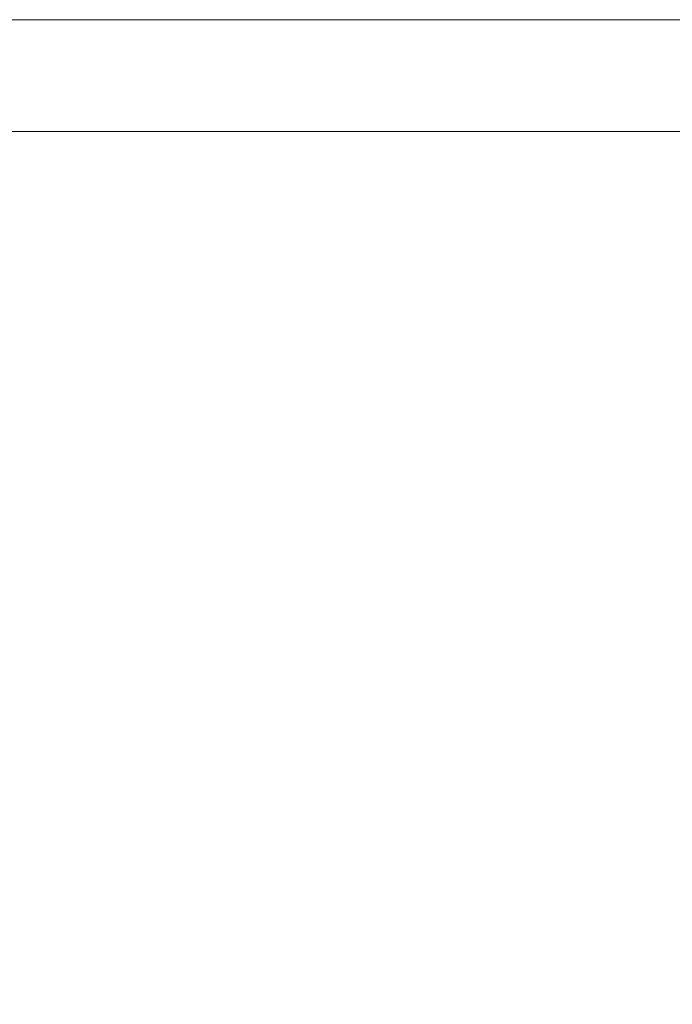
# Model space of a CAD drawing. Extents: x -593 to 1007, y -741 to 208.
# Drawn here: x 912 to 929, y 182 to 208 of the extents above; entities that cross this region are included whole.
import ezdxf

# ---------------------------------------------------------------- set-up
doc = ezdxf.new("R2010")
doc.units = 0
doc.header["$LTSCALE"] = 500
doc.header["$MEASUREMENT"] = 0
doc.layers.add('EXC-WANNA', color=7, linetype='Continuous')

msp = doc.modelspace()

# ---------------------------------------------------------------- linework, layer by layer
at = {"layer": 'EXC-WANNA', "lineweight": 0}
for points, invisible_edges in [([(829.924, 207.972, 446.497), (829.924, 207.9, 447.226), (923.71, 207.9, 447.226), (829.924, 207.972, 446.497)], 15), ([(923.71, 207.9, 447.226), (900.925, 207.972, 446.497), (829.924, 207.972, 446.497), (923.71, 207.9, 447.226)], 15), ([(884.252, 208.02, 443.651), (900.925, 208.02, 444.715), (912.241, 208.02, 444.715), (884.252, 208.02, 443.651)], 15), ([(912.241, 208.02, 444.715), (912.241, 208.02, 443.651), (884.252, 208.02, 443.651), (912.241, 208.02, 444.715)], 15), ([(900.925, 208.02, 444.715), (884.252, 208.008, 445.662), (919.426, 208.008, 445.662), (900.925, 208.02, 444.715)], 15), ([(912.241, 208.02, 432.02), (900.925, 208.02, 432.02), (884.252, 208.02, 433.634), (912.241, 208.02, 432.02)], 14), ([(884.252, 208.02, 433.634), (912.241, 208.02, 433.634), (912.241, 208.02, 432.02), (884.252, 208.02, 433.634)], 15), ([(912.241, 208.02, 433.634), (884.252, 208.02, 433.634), (884.252, 208.02, 435.234), (912.241, 208.02, 433.634)], 15), ([(884.252, 208.02, 435.234), (912.241, 208.02, 435.234), (912.241, 208.02, 433.634), (884.252, 208.02, 435.234)], 15), ([(912.241, 208.02, 435.234), (884.252, 208.02, 435.234), (884.252, 208.02, 436.802), (912.241, 208.02, 435.234)], 15), ([(884.252, 208.02, 436.802), (912.241, 208.02, 436.802), (912.241, 208.02, 435.234), (884.252, 208.02, 436.802)], 15), ([(912.241, 208.02, 436.802), (884.252, 208.02, 436.802), (900.925, 208.02, 438.325), (912.241, 208.02, 436.802)], 15), ([(912.241, 208.02, 442.465), (884.252, 208.02, 442.465), (884.252, 208.02, 443.651), (912.241, 208.02, 442.465)], 15), ([(884.252, 208.02, 443.651), (912.241, 208.02, 443.651), (912.241, 208.02, 442.465), (884.252, 208.02, 443.651)], 15), ([(912.241, 208.02, 441.172), (884.252, 208.02, 441.172), (884.252, 208.02, 442.465), (912.241, 208.02, 441.172)], 15), ([(884.252, 208.02, 442.465), (912.241, 208.02, 442.465), (912.241, 208.02, 441.172), (884.252, 208.02, 442.465)], 15), ([(884.252, 208.02, 441.172), (912.241, 208.02, 441.172), (900.925, 208.02, 439.787), (884.252, 208.02, 441.172)], 15), ([(884.252, 208.008, 445.662), (900.925, 207.972, 446.497), (919.426, 207.972, 446.497), (884.252, 208.008, 445.662)], 15), ([(919.426, 207.972, 446.497), (919.426, 208.008, 445.662), (884.252, 208.008, 445.662), (919.426, 207.972, 446.497)], 15), ([(919.426, 208.008, 445.662), (912.241, 208.02, 444.715), (900.925, 208.02, 444.715), (919.426, 208.008, 445.662)], 15), ([(900.925, 208.02, 438.325), (919.426, 208.02, 438.325), (912.241, 208.02, 436.802), (900.925, 208.02, 438.325)], 15), ([(919.426, 208.02, 439.787), (900.925, 208.02, 439.787), (912.241, 208.02, 441.172), (919.426, 208.02, 439.787)], 15), ([(919.426, 208.02, 438.325), (900.925, 208.02, 438.325), (900.925, 208.02, 439.787), (919.426, 208.02, 438.325)], 15), ([(900.925, 208.02, 439.787), (919.426, 208.02, 439.787), (919.426, 208.02, 438.325), (900.925, 208.02, 439.787)], 15), ([(923.71, 207.9, 447.226), (919.426, 207.972, 446.497), (900.925, 207.972, 446.497), (923.71, 207.9, 447.226)], 15), ([(923.71, 208.02, 443.651), (912.241, 208.02, 444.715), (926.318, 208.02, 444.715), (923.71, 208.02, 443.651)], 15), ([(912.241, 208.02, 444.715), (923.71, 208.008, 445.662), (928.479, 208.008, 445.662), (912.241, 208.02, 444.715)], 15), ([(928.479, 208.008, 445.662), (926.318, 208.02, 444.715), (912.241, 208.02, 444.715), (928.479, 208.008, 445.662)], 15), ([(912.241, 208.02, 444.715), (923.71, 208.02, 443.651), (912.241, 208.02, 443.651), (912.241, 208.02, 444.715)], 15), ([(912.241, 208.02, 444.715), (919.426, 208.008, 445.662), (923.71, 208.008, 445.662), (912.241, 208.02, 444.715)], 15), ([(923.71, 208.02, 433.634), (919.426, 208.02, 433.634), (912.241, 208.02, 436.802), (923.71, 208.02, 433.634)], 15), ([(912.241, 208.02, 436.802), (923.71, 208.02, 436.802), (923.71, 208.02, 433.634), (912.241, 208.02, 436.802)], 15), ([(923.71, 208.02, 436.802), (912.241, 208.02, 436.802), (919.426, 208.02, 438.325), (923.71, 208.02, 436.802)], 15), ([(919.426, 208.02, 432.02), (912.241, 208.02, 432.02), (912.241, 208.02, 433.634), (919.426, 208.02, 432.02)], 14), ([(912.241, 208.02, 433.634), (919.426, 208.02, 433.634), (919.426, 208.02, 432.02), (912.241, 208.02, 433.634)], 15), ([(919.426, 208.02, 433.634), (912.241, 208.02, 433.634), (912.241, 208.02, 435.234), (919.426, 208.02, 433.634)], 15), ([(912.241, 208.02, 435.234), (912.241, 208.02, 436.802), (919.426, 208.02, 433.634), (912.241, 208.02, 435.234)], 15), ([(923.71, 208.02, 442.465), (923.71, 208.02, 441.172), (912.241, 208.02, 443.651), (923.71, 208.02, 442.465)], 15), ([(912.241, 208.02, 443.651), (923.71, 208.02, 443.651), (923.71, 208.02, 442.465), (912.241, 208.02, 443.651)], 15), ([(923.71, 208.02, 441.172), (912.241, 208.02, 442.465), (912.241, 208.02, 443.651), (923.71, 208.02, 441.172)], 15), ([(912.241, 208.02, 442.465), (923.71, 208.02, 441.172), (912.241, 208.02, 441.172), (912.241, 208.02, 442.465)], 15), ([(923.71, 208.02, 439.787), (919.426, 208.02, 439.787), (912.241, 208.02, 441.172), (923.71, 208.02, 439.787)], 15), ([(912.241, 208.02, 441.172), (923.71, 208.02, 441.172), (923.71, 208.02, 439.787), (912.241, 208.02, 441.172)], 15), ([(923.71, 208.02, 432.02), (919.426, 208.02, 432.02), (919.426, 208.02, 433.634), (923.71, 208.02, 432.02)], 14), ([(919.426, 208.02, 433.634), (923.71, 208.02, 433.634), (923.71, 208.02, 432.02), (919.426, 208.02, 433.634)], 15), ([(919.426, 208.02, 438.325), (923.71, 208.02, 439.787), (923.71, 208.02, 436.802), (919.426, 208.02, 438.325)], 15), ([(923.71, 208.02, 439.787), (919.426, 208.02, 438.325), (919.426, 208.02, 439.787), (923.71, 208.02, 439.787)], 15), ([(919.426, 208.008, 445.662), (919.426, 207.972, 446.497), (923.71, 207.972, 446.497), (919.426, 208.008, 445.662)], 15), ([(923.71, 207.972, 446.497), (923.71, 208.008, 445.662), (919.426, 208.008, 445.662), (923.71, 207.972, 446.497)], 15), ([(923.71, 207.9, 447.226), (923.71, 207.972, 446.497), (919.426, 207.972, 446.497), (923.71, 207.9, 447.226)], 15), ([(928.479, 208.02, 442.465), (923.71, 208.02, 442.465), (926.318, 208.02, 444.715), (928.479, 208.02, 442.465)], 15), ([(923.71, 208.02, 442.465), (928.479, 208.02, 442.465), (923.71, 208.02, 441.172), (923.71, 208.02, 442.465)], 15), ([(930.365, 208.02, 441.172), (923.71, 208.02, 441.172), (928.479, 208.02, 442.465), (930.365, 208.02, 441.172)], 15), ([(923.71, 208.02, 441.172), (930.365, 208.02, 441.172), (930.365, 208.02, 439.787), (923.71, 208.02, 441.172)], 15), ([(930.365, 208.02, 439.787), (926.318, 208.02, 439.787), (923.71, 208.02, 441.172), (930.365, 208.02, 439.787)], 15), ([(928.479, 208.02, 432.02), (926.318, 208.02, 432.02), (923.71, 208.02, 433.634), (928.479, 208.02, 432.02)], 14), ([(923.71, 208.02, 433.634), (930.365, 208.02, 433.634), (930.365, 208.02, 432.02), (923.71, 208.02, 433.634)], 15), ([(930.365, 208.02, 432.02), (928.479, 208.02, 432.02), (923.71, 208.02, 433.634), (930.365, 208.02, 432.02)], 14), ([(930.365, 208.02, 433.634), (923.71, 208.02, 433.634), (926.318, 208.02, 435.234), (930.365, 208.02, 433.634)], 15), ([(926.318, 208.02, 432.02), (923.71, 208.02, 432.02), (923.71, 208.02, 433.634), (926.318, 208.02, 432.02)], 14), ([(923.71, 208.02, 436.802), (926.318, 208.02, 435.234), (923.71, 208.02, 433.634), (923.71, 208.02, 436.802)], 15), ([(923.71, 208.02, 436.802), (926.318, 208.02, 438.325), (926.318, 208.02, 435.234), (923.71, 208.02, 436.802)], 15), ([(926.318, 208.02, 438.325), (923.71, 208.02, 436.802), (923.71, 208.02, 439.787), (926.318, 208.02, 438.325)], 15), ([(923.71, 208.02, 443.651), (926.318, 208.02, 444.715), (923.71, 208.02, 442.465), (923.71, 208.02, 443.651)], 15), ([(926.318, 208.02, 439.787), (923.71, 208.02, 439.787), (923.71, 208.02, 441.172), (926.318, 208.02, 439.787)], 15), ([(923.71, 208.02, 439.787), (926.318, 208.02, 439.787), (926.318, 208.02, 438.325), (923.71, 208.02, 439.787)], 15), ([(923.71, 208.008, 445.662), (923.71, 207.972, 446.497), (928.479, 207.972, 446.497), (923.71, 208.008, 445.662)], 15), ([(928.479, 207.972, 446.497), (928.479, 208.008, 445.662), (923.71, 208.008, 445.662), (928.479, 207.972, 446.497)], 15), ([(923.71, 207.972, 446.497), (923.71, 207.9, 447.226), (928.479, 207.9, 447.226), (923.71, 207.972, 446.497)], 15), ([(928.479, 207.9, 447.226), (928.479, 207.972, 446.497), (923.71, 207.972, 446.497), (928.479, 207.9, 447.226)], 15), ([(928.479, 208.008, 445.662), (928.479, 208.02, 444.715), (926.318, 208.02, 444.715), (928.479, 208.008, 445.662)], 15), ([(926.318, 208.02, 444.715), (928.479, 208.02, 444.715), (928.479, 208.02, 442.465), (926.318, 208.02, 444.715)], 15), ([(928.479, 208.02, 438.325), (926.318, 208.02, 438.325), (926.318, 208.02, 439.787), (928.479, 208.02, 438.325)], 15), ([(926.318, 208.02, 439.787), (930.365, 208.02, 439.787), (930.365, 208.02, 438.325), (926.318, 208.02, 439.787)], 15), ([(930.365, 208.02, 438.325), (928.479, 208.02, 438.325), (926.318, 208.02, 439.787), (930.365, 208.02, 438.325)], 15), ([(926.318, 208.02, 435.234), (930.365, 208.02, 435.234), (930.365, 208.02, 433.634), (926.318, 208.02, 435.234)], 15), ([(926.318, 208.02, 438.325), (930.365, 208.02, 436.802), (930.365, 208.02, 435.234), (926.318, 208.02, 438.325)], 15), ([(930.365, 208.02, 435.234), (926.318, 208.02, 435.234), (926.318, 208.02, 438.325), (930.365, 208.02, 435.234)], 15), ([(930.365, 208.02, 436.802), (926.318, 208.02, 438.325), (928.479, 208.02, 438.325), (930.365, 208.02, 436.802)], 15), ([(930.365, 208.02, 444.715), (930.365, 208.02, 443.651), (928.479, 208.02, 444.715), (930.365, 208.02, 444.715)], 15), ([(928.479, 208.008, 445.662), (930.365, 208.02, 444.715), (928.479, 208.02, 444.715), (928.479, 208.008, 445.662)], 15), ([(928.479, 208.008, 445.662), (936.089, 208.02, 444.715), (930.365, 208.02, 444.715), (928.479, 208.008, 445.662)], 15), ([(936.089, 208.02, 444.715), (928.479, 208.008, 445.662), (936.089, 208.008, 445.662), (936.089, 208.02, 444.715)], 15), ([(928.479, 208.02, 444.715), (930.365, 208.02, 443.651), (930.365, 208.02, 441.172), (928.479, 208.02, 444.715)], 15), ([(930.365, 208.02, 441.172), (928.479, 208.02, 442.465), (928.479, 208.02, 444.715), (930.365, 208.02, 441.172)], 15), ([(928.479, 208.02, 438.325), (930.365, 208.02, 438.325), (930.365, 208.02, 436.802), (928.479, 208.02, 438.325)], 15), ([(928.479, 208.008, 445.662), (928.479, 207.972, 446.497), (933.997, 207.972, 446.497), (928.479, 208.008, 445.662)], 15), ([(928.479, 208.008, 445.662), (933.997, 207.972, 446.497), (938.593, 207.972, 446.497), (928.479, 208.008, 445.662)], 15), ([(938.593, 207.972, 446.497), (936.089, 208.008, 445.662), (928.479, 208.008, 445.662), (938.593, 207.972, 446.497)], 15), ([(928.479, 207.972, 446.497), (928.479, 207.9, 447.226), (930.365, 207.9, 447.226), (928.479, 207.972, 446.497)], 15), ([(930.365, 207.9, 447.226), (933.997, 207.972, 446.497), (928.479, 207.972, 446.497), (930.365, 207.9, 447.226)], 15), ([(860.994, 207.779, 447.854), (923.71, 207.9, 447.226), (829.924, 207.9, 447.226), (860.994, 207.779, 447.854)], 15), ([(923.71, 207.9, 447.226), (860.994, 207.779, 447.854), (884.252, 207.779, 447.854), (923.71, 207.9, 447.226)], 15), ([(923.71, 207.9, 447.226), (884.252, 207.779, 447.854), (900.925, 207.779, 447.854), (923.71, 207.9, 447.226)], 15), ([(923.71, 207.9, 447.226), (900.925, 207.779, 447.854), (912.241, 207.779, 447.854), (923.71, 207.9, 447.226)], 15), ([(912.241, 207.599, 448.386), (912.241, 207.779, 447.854), (900.925, 207.779, 447.854), (912.241, 207.599, 448.386)], 15), ([(900.925, 207.779, 447.854), (900.925, 207.599, 448.386), (912.241, 207.599, 448.386), (900.925, 207.779, 447.854)], 15), ([(923.71, 207.9, 447.226), (912.241, 207.779, 447.854), (919.426, 207.779, 447.854), (923.71, 207.9, 447.226)], 15), ([(919.426, 207.779, 447.854), (912.241, 207.599, 448.386), (923.71, 207.599, 448.386), (919.426, 207.779, 447.854)], 15), ([(912.241, 207.599, 448.386), (919.426, 207.779, 447.854), (912.241, 207.779, 447.854), (912.241, 207.599, 448.386)], 15), ([(928.479, 207.9, 447.226), (919.426, 207.779, 447.854), (930.365, 207.779, 447.854), (928.479, 207.9, 447.226)], 15), ([(919.426, 207.779, 447.854), (928.479, 207.9, 447.226), (923.71, 207.9, 447.226), (919.426, 207.779, 447.854)], 15), ([(928.479, 207.599, 448.386), (930.365, 207.779, 447.854), (919.426, 207.779, 447.854), (928.479, 207.599, 448.386)], 15), ([(919.426, 207.779, 447.854), (926.318, 207.599, 448.386), (928.479, 207.599, 448.386), (919.426, 207.779, 447.854)], 15), ([(919.426, 207.779, 447.854), (923.71, 207.599, 448.386), (926.318, 207.599, 448.386), (919.426, 207.779, 447.854)], 15), ([(930.365, 207.779, 447.854), (930.365, 207.9, 447.226), (928.479, 207.9, 447.226), (930.365, 207.779, 447.854)], 15), ([(930.365, 207.779, 447.854), (928.479, 207.599, 448.386), (930.365, 207.599, 448.386), (930.365, 207.779, 447.854)], 15), ([(912.241, 207.346, 448.828), (912.241, 207.599, 448.386), (900.925, 207.599, 448.386), (912.241, 207.346, 448.828)], 15), ([(900.925, 207.599, 448.386), (900.925, 207.345, 448.828), (912.241, 207.346, 448.828), (900.925, 207.599, 448.386)], 15), ([(923.71, 207.346, 448.828), (923.71, 207.599, 448.386), (912.241, 207.599, 448.386), (923.71, 207.346, 448.828)], 15), ([(912.241, 207.599, 448.386), (919.426, 207.346, 448.828), (923.71, 207.346, 448.828), (912.241, 207.599, 448.386)], 15), ([(912.241, 207.599, 448.386), (912.241, 207.346, 448.828), (919.426, 207.346, 448.828), (912.241, 207.599, 448.386)], 15), ([(926.318, 207.345, 448.828), (926.318, 207.599, 448.386), (923.71, 207.599, 448.386), (926.318, 207.345, 448.828)], 15), ([(923.71, 207.599, 448.386), (923.71, 207.346, 448.828), (926.318, 207.345, 448.828), (923.71, 207.599, 448.386)], 15), ([(928.479, 207.346, 448.828), (928.479, 207.599, 448.386), (926.318, 207.599, 448.386), (928.479, 207.346, 448.828)], 15), ([(926.318, 207.599, 448.386), (926.318, 207.345, 448.828), (928.479, 207.346, 448.828), (926.318, 207.599, 448.386)], 15), ([(930.365, 207.346, 448.828), (930.365, 207.599, 448.386), (928.479, 207.599, 448.386), (930.365, 207.346, 448.828)], 15), ([(928.479, 207.599, 448.386), (928.479, 207.346, 448.828), (930.365, 207.346, 448.828), (928.479, 207.599, 448.386)], 15), ([(912.241, 207.008, 449.186), (912.241, 207.346, 448.828), (900.925, 207.345, 448.828), (912.241, 207.008, 449.186)], 15), ([(900.925, 207.345, 448.828), (900.925, 207.008, 449.186), (912.241, 207.008, 449.186), (900.925, 207.345, 448.828)], 15), ([(919.426, 207.008, 449.186), (919.426, 207.346, 448.828), (912.241, 207.346, 448.828), (919.426, 207.008, 449.186)], 15), ([(912.241, 207.346, 448.828), (912.241, 207.008, 449.186), (919.426, 207.008, 449.186), (912.241, 207.346, 448.828)], 15), ([(923.71, 207.008, 449.186), (923.71, 207.346, 448.828), (919.426, 207.346, 448.828), (923.71, 207.008, 449.186)], 15), ([(919.426, 207.346, 448.828), (919.426, 207.008, 449.186), (923.71, 207.008, 449.186), (919.426, 207.346, 448.828)], 15), ([(926.318, 207.008, 449.186), (926.318, 207.345, 448.828), (923.71, 207.346, 448.828), (926.318, 207.008, 449.186)], 15), ([(923.71, 207.346, 448.828), (923.71, 207.008, 449.186), (926.318, 207.008, 449.186), (923.71, 207.346, 448.828)], 15), ([(928.479, 207.008, 449.186), (928.479, 207.346, 448.828), (926.318, 207.345, 448.828), (928.479, 207.008, 449.186)], 15), ([(926.318, 207.345, 448.828), (926.318, 207.008, 449.186), (928.479, 207.008, 449.186), (926.318, 207.345, 448.828)], 15), ([(928.479, 207.008, 449.186), (930.365, 207.346, 448.828), (928.479, 207.346, 448.828), (928.479, 207.008, 449.186)], 15), ([(930.365, 207.346, 448.828), (928.479, 207.008, 449.186), (933.997, 207.008, 449.186), (930.365, 207.346, 448.828)], 15), ([(912.241, 207.008, 449.186), (900.925, 207.008, 449.186), (900.925, 206.574, 449.464), (912.241, 207.008, 449.186)], 15), ([(900.925, 206.574, 449.464), (912.241, 206.574, 449.464), (912.241, 207.008, 449.186), (900.925, 206.574, 449.464)], 15), ([(923.71, 207.008, 449.186), (919.426, 207.008, 449.186), (912.241, 206.574, 449.464), (923.71, 207.008, 449.186)], 15), ([(912.241, 206.574, 449.464), (923.71, 206.574, 449.464), (923.71, 207.008, 449.186), (912.241, 206.574, 449.464)], 15), ([(919.426, 207.008, 449.186), (912.241, 207.008, 449.186), (912.241, 206.574, 449.464), (919.426, 207.008, 449.186)], 15), ([(926.318, 207.008, 449.186), (923.71, 207.008, 449.186), (923.71, 206.574, 449.464), (926.318, 207.008, 449.186)], 15), ([(923.71, 206.574, 449.464), (926.318, 206.574, 449.464), (926.318, 207.008, 449.186), (923.71, 206.574, 449.464)], 15), ([(926.318, 206.574, 449.464), (928.479, 206.574, 449.464), (928.479, 207.008, 449.186), (926.318, 206.574, 449.464)], 15), ([(928.479, 207.008, 449.186), (926.318, 207.008, 449.186), (926.318, 206.574, 449.464), (928.479, 207.008, 449.186)], 15), ([(928.479, 206.574, 449.464), (930.365, 206.574, 449.464), (928.479, 207.008, 449.186), (928.479, 206.574, 449.464)], 15), ([(933.997, 207.008, 449.186), (928.479, 207.008, 449.186), (930.365, 206.574, 449.464), (933.997, 207.008, 449.186)], 15), ([(912.241, 206.574, 449.464), (900.925, 206.574, 449.464), (900.925, 205.943, 449.672), (912.241, 206.574, 449.464)], 15), ([(900.925, 205.943, 449.672), (912.241, 205.943, 449.672), (912.241, 206.574, 449.464), (900.925, 205.943, 449.672)], 15), ([(923.71, 206.574, 449.464), (912.241, 206.574, 449.464), (912.241, 205.943, 449.672), (923.71, 206.574, 449.464)], 15), ([(912.241, 205.943, 449.672), (923.71, 205.943, 449.672), (923.71, 206.574, 449.464), (912.241, 205.943, 449.672)], 15), ([(926.318, 206.574, 449.464), (923.71, 206.574, 449.464), (923.71, 205.943, 449.672), (926.318, 206.574, 449.464)], 15), ([(923.71, 205.943, 449.672), (926.318, 205.943, 449.672), (926.318, 206.574, 449.464), (923.71, 205.943, 449.672)], 15), ([(926.318, 205.943, 449.672), (928.479, 205.943, 449.672), (928.479, 206.574, 449.464), (926.318, 205.943, 449.672)], 15), ([(928.479, 206.574, 449.464), (926.318, 206.574, 449.464), (926.318, 205.943, 449.672), (928.479, 206.574, 449.464)], 15), ([(928.479, 205.943, 449.672), (930.365, 205.943, 449.672), (930.365, 206.574, 449.464), (928.479, 205.943, 449.672)], 15), ([(930.365, 206.574, 449.464), (928.479, 206.574, 449.464), (928.479, 205.943, 449.672), (930.365, 206.574, 449.464)], 15), ([(912.241, 205.943, 449.672), (900.925, 205.943, 449.672), (900.925, 205.013, 449.821), (912.241, 205.943, 449.672)], 15), ([(900.925, 205.013, 449.821), (919.426, 205.013, 449.821), (912.241, 205.943, 449.672), (900.925, 205.013, 449.821)], 14), ([(923.71, 205.943, 449.672), (912.241, 205.943, 449.672), (919.426, 205.013, 449.821), (923.71, 205.943, 449.672)], 15), ([(919.426, 205.013, 449.821), (923.71, 205.013, 449.821), (923.71, 205.943, 449.672), (919.426, 205.013, 449.821)], 14), ([(926.318, 205.943, 449.672), (923.71, 205.943, 449.672), (923.71, 205.013, 449.821), (926.318, 205.943, 449.672)], 15), ([(923.71, 205.013, 449.821), (932.147, 205.013, 449.821), (926.318, 205.943, 449.672), (923.71, 205.013, 449.821)], 14), ([(928.479, 205.943, 449.672), (926.318, 205.943, 449.672), (932.147, 205.013, 449.821), (928.479, 205.943, 449.672)], 15), ([(930.365, 205.943, 449.672), (928.479, 205.943, 449.672), (932.147, 205.013, 449.821), (930.365, 205.943, 449.672)], 15), ([(923.71, 205.013, 449.821), (919.426, 205.013, 449.821), (900.925, 203.683, 449.921), (923.71, 205.013, 449.821)], 15), ([(900.925, 203.683, 449.921), (923.71, 203.683, 449.921), (923.71, 205.013, 449.821), (900.925, 203.683, 449.921)], 15), ([(919.426, 205.013, 449.821), (900.925, 205.013, 449.821), (900.925, 203.683, 449.921), (919.426, 205.013, 449.821)], 15), ([(932.147, 205.013, 449.821), (923.71, 205.013, 449.821), (923.71, 203.683, 449.921), (932.147, 205.013, 449.821)], 15), ([(923.71, 203.683, 449.921), (930.365, 203.683, 449.921), (932.147, 205.013, 449.821), (923.71, 203.683, 449.921)], 15), ([(860.994, 201.852, 449.98), (926.318, 201.852, 449.98), (900.925, 203.683, 449.921), (860.994, 201.852, 449.98)], 15), ([(923.71, 203.683, 449.921), (900.925, 203.683, 449.921), (926.318, 201.852, 449.98), (923.71, 203.683, 449.921)], 15), ([(930.365, 203.683, 449.921), (923.71, 203.683, 449.921), (926.318, 201.852, 449.98), (930.365, 203.683, 449.921)], 15), ([(926.318, 201.852, 449.98), (932.147, 201.852, 449.98), (932.147, 203.683, 449.921), (926.318, 201.852, 449.98)], 15), ([(932.147, 203.683, 449.921), (930.365, 203.683, 449.921), (926.318, 201.852, 449.98), (932.147, 203.683, 449.921)], 15), ([(860.994, 199.418, 450.01), (900.925, 199.418, 450.01), (926.318, 201.852, 449.98), (860.994, 199.418, 450.01)], 15), ([(926.318, 201.852, 449.98), (860.994, 201.852, 449.98), (860.994, 199.418, 450.01), (926.318, 201.852, 449.98)], 15), ([(900.925, 199.418, 450.01), (912.241, 199.418, 450.01), (926.318, 201.852, 449.98), (900.925, 199.418, 450.01)], 15), ([(912.241, 199.418, 450.01), (926.318, 199.418, 450.01), (926.318, 201.852, 449.98), (912.241, 199.418, 450.01)], 15), ([(926.318, 199.418, 450.01), (928.479, 199.418, 450.01), (926.318, 201.852, 449.98), (926.318, 199.418, 450.01)], 15), ([(928.479, 199.418, 450.01), (933.997, 199.418, 450.01), (926.318, 201.852, 449.98), (928.479, 199.418, 450.01)], 15), ([(932.147, 201.852, 449.98), (926.318, 201.852, 449.98), (933.997, 199.418, 450.01), (932.147, 201.852, 449.98)], 15), ([(912.241, 199.418, 450.01), (900.925, 199.418, 450.01), (900.925, 196.282, 450.02), (912.241, 199.418, 450.01)], 15), ([(900.925, 196.282, 450.02), (912.241, 196.281, 450.02), (912.241, 199.418, 450.01), (900.925, 196.282, 450.02)], 15), ([(926.318, 199.418, 450.01), (912.241, 199.418, 450.01), (912.241, 196.281, 450.02), (926.318, 199.418, 450.01)], 15), ([(912.241, 196.281, 450.02), (923.71, 196.281, 450.02), (926.318, 199.418, 450.01), (912.241, 196.281, 450.02)], 15), ([(923.71, 196.281, 450.02), (926.318, 196.282, 450.02), (926.318, 199.418, 450.01), (923.71, 196.281, 450.02)], 15), ([(926.318, 196.282, 450.02), (928.479, 196.281, 450.02), (928.479, 199.418, 450.01), (926.318, 196.282, 450.02)], 15), ([(928.479, 199.418, 450.01), (926.318, 199.418, 450.01), (926.318, 196.282, 450.02), (928.479, 199.418, 450.01)], 15), ([(928.479, 196.281, 450.02), (932.147, 196.281, 450.02), (933.997, 199.418, 450.01), (928.479, 196.281, 450.02)], 15), ([(933.997, 199.418, 450.01), (928.479, 199.418, 450.01), (928.479, 196.281, 450.02), (933.997, 199.418, 450.01)], 15), ([(912.241, 196.281, 450.02), (900.925, 196.282, 450.02), (884.252, 192.34, 450.02), (912.241, 196.281, 450.02)], 15), ([(884.252, 192.34, 450.02), (919.426, 192.34, 450.02), (912.241, 196.281, 450.02), (884.252, 192.34, 450.02)], 15), ([(923.71, 196.281, 450.02), (912.241, 196.281, 450.02), (919.426, 192.34, 450.02), (923.71, 196.281, 450.02)], 15), ([(926.318, 192.34, 450.02), (923.71, 196.281, 450.02), (919.426, 187.493, 450.02), (926.318, 192.34, 450.02)], 15), ([(923.71, 196.281, 450.02), (919.426, 192.34, 450.02), (919.426, 187.493, 450.02), (923.71, 196.281, 450.02)], 15), ([(923.71, 196.281, 450.02), (926.318, 192.34, 450.02), (926.318, 196.282, 450.02), (923.71, 196.281, 450.02)], 15), ([(928.479, 196.281, 450.02), (926.318, 196.282, 450.02), (926.318, 192.34, 450.02), (928.479, 196.281, 450.02)], 15), ([(926.318, 192.34, 450.02), (930.365, 192.34, 450.02), (932.147, 196.281, 450.02), (926.318, 192.34, 450.02)], 15), ([(932.147, 196.281, 450.02), (928.479, 196.281, 450.02), (926.318, 192.34, 450.02), (932.147, 196.281, 450.02)], 15), ([(919.426, 192.34, 450.02), (884.252, 192.34, 450.02), (912.241, 187.493, 450.02), (919.426, 192.34, 450.02)], 15), ([(900.925, 187.493, 450.02), (912.241, 187.493, 450.02), (884.252, 192.34, 450.02), (900.925, 187.493, 450.02)], 15), ([(912.241, 187.493, 450.02), (919.426, 187.493, 450.02), (919.426, 192.34, 450.02), (912.241, 187.493, 450.02)], 15), ([(926.318, 192.34, 450.02), (919.426, 187.493, 450.02), (930.365, 187.493, 450.02), (926.318, 192.34, 450.02)], 15), ([(930.365, 187.493, 450.02), (930.365, 192.34, 450.02), (926.318, 192.34, 450.02), (930.365, 187.493, 450.02)], 15), ([(860.994, 181.967, 450.02), (912.241, 181.967, 450.02), (900.925, 187.493, 450.02), (860.994, 181.967, 450.02)], 15), ([(912.241, 187.493, 450.02), (900.925, 187.493, 450.02), (912.241, 181.967, 450.02), (912.241, 187.493, 450.02)], 15), ([(912.241, 181.967, 450.02), (923.71, 181.967, 450.02), (919.426, 187.493, 450.02), (912.241, 181.967, 450.02)], 15), ([(919.426, 187.493, 450.02), (912.241, 187.493, 450.02), (912.241, 181.967, 450.02), (919.426, 187.493, 450.02)], 15), ([(919.426, 187.493, 450.02), (923.71, 181.967, 450.02), (930.365, 181.967, 450.02), (919.426, 187.493, 450.02)], 15), ([(930.365, 181.967, 450.02), (930.365, 187.493, 450.02), (919.426, 187.493, 450.02), (930.365, 181.967, 450.02)], 15), ([(860.994, 175.989, 450.02), (919.426, 175.989, 450.02), (912.241, 181.967, 450.02), (860.994, 175.989, 450.02)], 15), ([(912.241, 181.967, 450.02), (860.994, 181.967, 450.02), (860.994, 175.989, 450.02), (912.241, 181.967, 450.02)], 15), ([(923.71, 181.967, 450.02), (912.241, 181.967, 450.02), (919.426, 175.989, 450.02), (923.71, 181.967, 450.02)], 15), ([(919.426, 175.989, 450.02), (930.365, 181.967, 450.02), (923.71, 181.967, 450.02), (919.426, 175.989, 450.02)], 15), ([(930.365, 181.967, 450.02), (919.426, 175.989, 450.02), (932.147, 175.989, 450.02), (930.365, 181.967, 450.02)], 15)]:
    msp.add_3dface(points, dxfattribs=dict(at, invisible_edges=invisible_edges))

doc.saveas('drawing.dxf')
